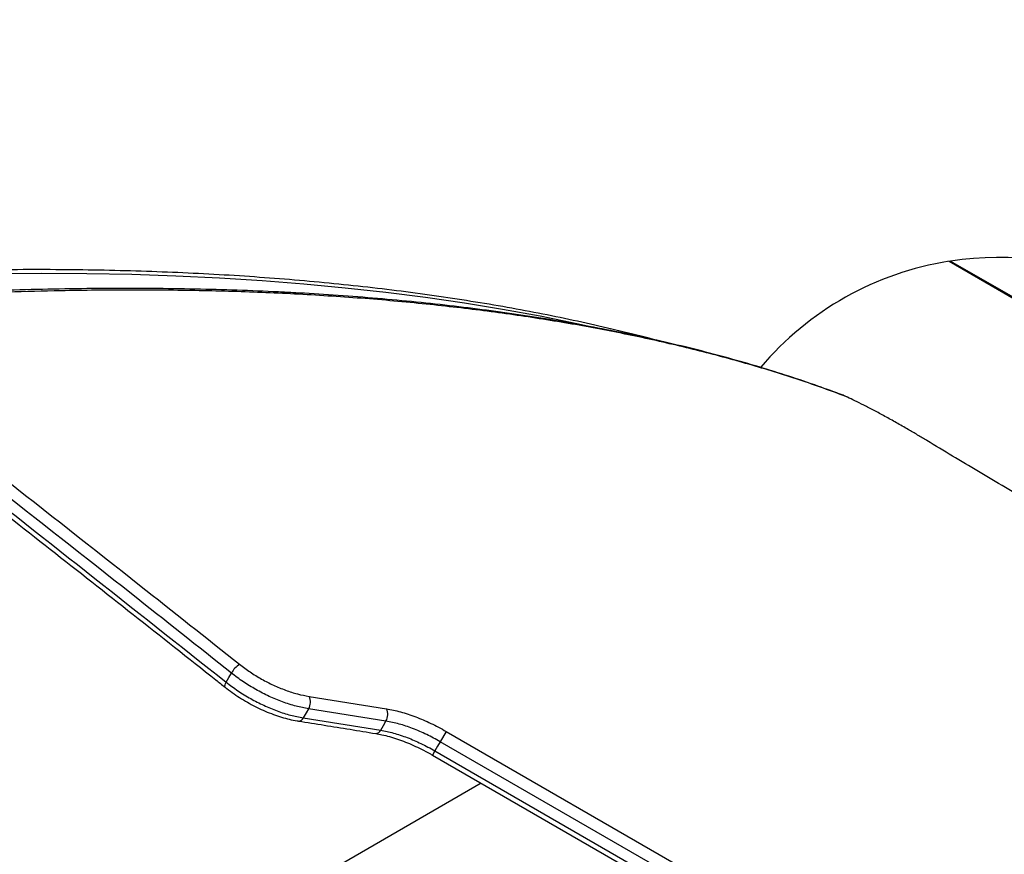
# Model space of a CAD drawing. Units: millimetres. Extents: x -3511 to 3594, y -2882 to 6861.
# Drawn here: x -857 to -523, y 352 to 635 of the extents above; entities that cross this region are included whole.
import ezdxf

# ---------------------------------------------------------------- set-up
doc = ezdxf.new("R2010")
doc.units = ezdxf.units.MM
doc.styles.add('SLDTEXTSTYLE0', font='TXT', dxfattribs={"width": 0.7})
doc.dimstyles.new('SLDDIMSTYLE0', dxfattribs={"dimtxt": 5, "dimasz": 3.302, "dimexe": 0, "dimexo": 0.0625, "dimgap": 1.25, "dimtad": 2, "dimdec": 0, "dimrnd": 1e-09, "dimzin": 12, "dimdsep": 46, "dimtxsty": 'SLDTEXTSTYLE0', "dimsah": 1, "dimcen": 0.09, "dimadec": 0, "dimazin": 3, "dimtfac": 1, "dimtofl": 0, "dimtmove": 0, "dimatfit": 3, "dimfxl": 0, "dimfrac": 2, "dimtolj": 1, "dimtzin": 12, "dimarcsym": 0})

# ---------------------------------------------------------------- blocks, each defined once
blk = doc.blocks.new('_D')
at = {"color": 7, "linetype": 'Continuous', "lineweight": 0}
for p, q in [((-1578.66, 1394.2), (-2243.85, 1394.2)), ((-2242.85, -980.29), (-2242.85, 1394.2)), ((-525.47, -980.29), (-2243.85, -980.29))]:
    blk.add_line(p, q, dxfattribs=at)
at = {"color": 7, "linetype": 'Continuous', "lineweight": 18}
for points in [[(-2242.85, 1394.2), (-2243.36, 1390.9), (-2242.34, 1390.9)], [(-2242.85, -980.29), (-2242.34, -976.99), (-2243.36, -976.99)]]:
    blk.add_solid(points, dxfattribs=at)
at = {"color": 7, "linetype": 'Continuous', "lineweight": 18, "insert": (-2249.3, -74.41), "char_height": 5, "attachment_point": 1, "rotation": 90, "style": 'SLDTEXTSTYLE0'}
blk.add_mtext('2374', dxfattribs=at)
blk = doc.blocks.new('_D_1')
at = {"color": 7, "linetype": 'Continuous', "lineweight": 0}
for p, q in [((-1996.35, 891.91), (-1996.35, -1170.99)), ((1593.53, -445.79), (1593.53, -1170.99)), ((1593.53, -1169.99), (-1996.35, -1169.99))]:
    blk.add_line(p, q, dxfattribs=at)
at = {"color": 7, "linetype": 'Continuous', "lineweight": 18}
for points in [[(-1996.35, -1169.99), (-1993.05, -1170.5), (-1993.05, -1169.48)], [(1593.53, -1169.99), (1590.23, -1169.48), (1590.23, -1170.5)]]:
    blk.add_solid(points, dxfattribs=at)
at = {"color": 7, "linetype": 'Continuous', "lineweight": 18, "insert": (-643.74, -1163.55), "char_height": 5, "attachment_point": 1, "style": 'SLDTEXTSTYLE0'}
blk.add_mtext('3590', dxfattribs=at)
blk = doc.blocks.new('_D_2')
at = {"color": 7, "linetype": 'Continuous', "lineweight": 0}
for p, q in [((-3312.83, 1472.45), (-3312.83, -2881.96)), ((3593.53, -464.79), (3593.53, -2881.96)), ((-3312.83, -2880.96), (3593.53, -2880.96))]:
    blk.add_line(p, q, dxfattribs=at)
at = {"color": 7, "linetype": 'Continuous', "lineweight": 18}
for points in [[(-3312.83, -2880.96), (-3309.53, -2881.46), (-3309.53, -2880.45)], [(3593.53, -2880.96), (3590.23, -2880.45), (3590.23, -2881.46)]]:
    blk.add_solid(points, dxfattribs=at)
at = {"color": 7, "linetype": 'Continuous', "lineweight": 18, "insert": (-523.5, -2874.51), "char_height": 5, "attachment_point": 1, "style": 'SLDTEXTSTYLE0'}
blk.add_mtext('6906', dxfattribs=at)

msp = doc.modelspace()

# ---------------------------------------------------------------- linework, layer by layer
at = {"color": 7, "linetype": 'Continuous', "lineweight": 25}
for p, q in [((-541.8, 553.43), (-427.48, 487.43)), ((-541.3, 553.51), (-541.49, 553.25)), ((-541.3, 553.51), (-427.66, 487.9)), ((-578.71, 508.34), (-578.29, 508.13)), ((-576.3, 507.32), (-578.29, 508.13)), ((-758.8, 405.86), (-732.58, 401.68)), ((-732.75, 397.5), (-758.97, 401.67)), ((-760.77, 398.59), (-734.54, 394.4)), ((-712.32, 394), (-714.33, 390.52)), ((-712.32, 394), (-486.28, 263.49)), ((-716.15, 387.42), (-716.98, 385.97)), ((-716.15, 387.42), (-490.07, 256.89)), ((-488.29, 260.02), (-714.33, 390.52)), ((-716.98, 385.97), (-490.91, 255.44)), ((-700.43, 376.41), (-771.3, 335.49))]:
    msp.add_line(p, q, dxfattribs=at)
at = {"color": 7, "linetype": 'Continuous', "lineweight": 25, "flags": 128}
for points in [[(-664.38, 531.47), (-668.04, 532.26), (-680.48, 534.78), (-693.18, 537.09), (-706.14, 539.21), (-719.36, 541.13), (-732.84, 542.85), (-746.56, 544.36), (-760.54, 545.68), (-774.77, 546.79), (-789.24, 547.7), (-803.96, 548.41), (-818.92, 548.91), (-834.12, 549.22), (-849.55, 549.32), (-865.22, 549.22)], [(-578.8, 508.37), (-578.77, 508.36), (-578.71, 508.34)], [(-787.31, 409), (-787.37, 409.06), (-787.42, 409.24), (-787.4, 409.51), (-787.31, 409.85), (-787.14, 410.24), (-786.91, 410.68)], [(-786.91, 410.68), (-786.01, 412.28), (-785.16, 413.78)], [(-758.97, 401.67), (-759.8, 400.25), (-760.77, 398.59)], [(-734.54, 394.4), (-733.6, 396.02), (-732.75, 397.5)], [(-714.33, 390.52), (-715.25, 388.95), (-716.15, 387.42)]]:
    msp.add_lwpolyline(points, dxfattribs=at)
at = {"color": 7, "linetype": 'Continuous', "lineweight": 25}
for centre, radius, start, end in [((-525.47, 449.71), 105, 64.6088, 98.6714), ((-525.47, 449.71), 105, 98.9448, 139.8109), ((-763.75, 540.53), 2.23, 50.6284, 87.2861), ((-778.03, 409.9), 8.11, 122.305, 151.4682), ((-762.79, 403.92), 4.44, 329.5059, 25.8433), ((-736.53, 399.75), 4.4, 329.2804, 26.1031), ((-762.35, 399.2), 1.7, 268.2629, 339.0033), ((-736.15, 395.02), 1.73, 268.0993, 338.9536)]:
    msp.add_arc(centre, radius, start, end, dxfattribs=at)
for points, knots in [([(-636.31, 525.37), (-636.84, 525.52), (-641.01, 526.71), (-649.06, 528.75), (-660.47, 531.49), (-672.14, 534.04), (-684.04, 536.41), (-696.18, 538.59), (-708.55, 540.6), (-721.16, 542.42), (-734, 544.06), (-747.06, 545.52), (-760.35, 546.79), (-773.86, 547.88), (-787.59, 548.79), (-801.54, 549.52), (-815.71, 550.06), (-830.1, 550.42), (-844.7, 550.6), (-859.5, 550.59), (-874.52, 550.4), (-889.74, 550.03), (-905.17, 549.47), (-920.8, 548.73), (-936.63, 547.81), (-952.65, 546.71), (-968.87, 545.42), (-985.28, 543.95), (-1001.88, 542.3), (-1018.66, 540.47), (-1035.63, 538.46), (-1052.78, 536.27), (-1070.12, 533.89), (-1087.62, 531.34), (-1105.3, 528.61), (-1123.16, 525.69), (-1141.18, 522.6), (-1159.36, 519.33), (-1174.36, 516.52), (-1183.3, 514.78), (-1186.09, 514.24)], [0, 0, 0, 0, 0.003943, 0.031268, 0.058595, 0.085923, 0.113253, 0.140585, 0.167917, 0.195249, 0.222582, 0.249914, 0.277247, 0.304579, 0.331911, 0.359242, 0.386573, 0.413903, 0.441232, 0.468561, 0.495889, 0.523216, 0.550542, 0.577867, 0.605191, 0.632515, 0.659838, 0.68716, 0.714481, 0.741801, 0.76912, 0.796439, 0.823757, 0.851074, 0.878391, 0.905707, 0.933022, 0.960336, 0.98765, 1, 1, 1, 1]), ([(-763.65, 542.73), (-765.5, 542.83), (-771.93, 543.19), (-783.17, 543.62), (-797.39, 544.01), (-811.89, 544.21), (-826.64, 544.23), (-841.64, 544.07), (-856.9, 543.73), (-872.41, 543.21), (-888.17, 542.5), (-903.24, 541.69), (-913.15, 541.02), (-917.64, 540.72)], [0, 0, 0, 0, 0.039038, 0.135468, 0.232211, 0.329271, 0.426644, 0.524323, 0.622305, 0.720578, 0.819143, 0.917995, 1, 1, 1, 1]), ([(-762.34, 542.25), (-766.03, 542.43), (-777.12, 542.97), (-796.02, 543.52), (-819.22, 543.74), (-840.88, 543.52), (-860.83, 543), (-878.95, 542.28), (-897.33, 541.35), (-909.81, 540.53), (-916.05, 540.11)], [0, 0, 0, 0, 0.077515, 0.23258, 0.387644, 0.542676, 0.656962, 0.771249, 0.885625, 1, 1, 1, 1]), ([(-578.8, 508.37), (-581.64, 509.42), (-587.72, 511.66), (-597.28, 514.84), (-607.41, 517.98), (-617.79, 520.93), (-628.46, 523.72), (-639.48, 526.35), (-650.77, 528.8), (-662.32, 531.08), (-674.14, 533.17), (-686.23, 535.09), (-698.58, 536.83), (-711.2, 538.38), (-724.08, 539.76), (-737.24, 540.96), (-750.4, 541.97), (-759.29, 542.5), (-763.62, 542.75)], [0, 0, 0, 0, 0.0547931, 0.1171646, 0.1787144, 0.2397688, 0.3022809, 0.365005, 0.4279374, 0.4910705, 0.554397, 0.6179129, 0.6816302, 0.7455652, 0.8097163, 0.8740819, 0.9386596, 1, 1, 1, 1]), ([(-578.29, 508.13), (-580.99, 509.12), (-589.1, 512.1), (-603.13, 516.66), (-620.6, 521.63), (-638.75, 526.08), (-657.54, 530.02), (-676.98, 533.45), (-697.02, 536.39), (-717.92, 538.84), (-739.62, 540.86), (-754.76, 541.79), (-762.34, 542.25)], [0, 0, 0, 0, 0.052264, 0.156819, 0.261374, 0.365903, 0.470453, 0.575002, 0.679527, 0.78405, 0.892025, 1, 1, 1, 1]), ([(-911.55, 518.32), (-879.75, 493.48), (-836.59, 459.76), (-793.66, 425.72), (-782.37, 416.76)], [0, 0, 0, 0, 0.736952, 1, 1, 1, 1]), ([(-785.16, 413.78), (-796.45, 422.74), (-839.38, 456.8), (-882.52, 490.52), (-914.32, 515.37)], [0, 0, 0, 0, 0.263048, 1, 1, 1, 1]), ([(-916.07, 512.2), (-904.7, 503.34), (-861.53, 469.7), (-818.56, 435.72), (-786.91, 410.68)], [0, 0, 0, 0, 0.263176, 1, 1, 1, 1]), ([(-916.5, 510.43), (-912.02, 506.94), (-888.67, 488.8), (-846.61, 455.85), (-808.06, 425.48), (-788.35, 409.82), (-787.32, 409)], [0, 0, 0, 0, 0.103733, 0.54041, 0.975927, 1, 1, 1, 1]), ([(-576.43, 507.4), (-576.48, 507.42), (-577.11, 507.71), (-577.88, 508.03), (-578.51, 508.26), (-578.71, 508.33)], [0, 0, 0, 0, 0.059019, 0.707227, 1, 1, 1, 1]), ([(-549.32, 492.61), (-550.37, 493.24), (-552.45, 494.5), (-555.94, 496.54), (-559.67, 498.68), (-563.57, 500.85), (-567.29, 502.86), (-570.72, 504.65), (-573.81, 506.19), (-575.47, 506.94), (-576.3, 507.32)], [0, 0, 0, 0, 0.108509, 0.217019, 0.347462, 0.477905, 0.608392, 0.73888, 0.869439, 1, 1, 1, 1]), ([(-476.39, 450.5), (-479.49, 452.21), (-485.73, 455.65), (-495.1, 460.89), (-504.36, 466.14), (-513.51, 471.39), (-522.71, 476.74), (-531.81, 482.1), (-540.72, 487.41), (-546.45, 490.87), (-549.32, 492.61)], [0, 0, 0, 0, 0.1296033, 0.2600575, 0.3823791, 0.5047032, 0.6300104, 0.7553178, 0.877302, 1, 1, 1, 1]), ([(-782.37, 416.76), (-781.2, 415.88), (-778.85, 414.1), (-774.96, 411.72), (-770.9, 409.63), (-766.79, 407.93), (-762.67, 406.59), (-760.1, 406.11), (-758.8, 405.86)], [0, 0, 0, 0, 0.162966, 0.330673, 0.493643, 0.661356, 0.828136, 1, 1, 1, 1]), ([(-786.91, 410.68), (-785.62, 409.7), (-783, 407.72), (-778.67, 405.09), (-774.16, 402.77), (-769.61, 400.88), (-765.05, 399.4), (-762.21, 398.86), (-760.77, 398.59)], [0, 0, 0, 0, 0.163297, 0.33133, 0.494628, 0.662661, 0.828831, 1, 1, 1, 1]), ([(-758.97, 401.67), (-760.37, 401.94), (-763.23, 402.47), (-767.76, 403.94), (-772.37, 405.84), (-776.84, 408.14), (-781.2, 410.79), (-783.83, 412.77), (-785.16, 413.78)], [0, 0, 0, 0, 0.16674, 0.338553, 0.501552, 0.669277, 0.832275, 1, 1, 1, 1]), ([(-787.3, 409.01), (-787.1, 408.84), (-786.14, 408.05), (-784.28, 406.73), (-781.74, 405.05), (-779.1, 403.51), (-776.41, 402.1), (-773.67, 400.84), (-770.92, 399.74), (-768.19, 398.82), (-765.5, 398.1), (-763.56, 397.66), (-762.56, 397.54), (-762.4, 397.52)], [0, 0, 0, 0, 0.028842, 0.133851, 0.239616, 0.34528, 0.450015, 0.555309, 0.661361, 0.766998, 0.872568, 0.979713, 1, 1, 1, 1]), ([(-732.58, 401.68), (-731.01, 401.37), (-727.82, 400.74), (-722.71, 399.02), (-717.46, 396.81), (-714.05, 394.95), (-712.32, 394)], [0, 0, 0, 0, 0.246132, 0.500081, 0.746126, 1, 1, 1, 1]), ([(-762.4, 397.49), (-759.48, 397.04), (-750.73, 395.68), (-742.02, 394.23), (-736.21, 393.26)], [0, 0, 0, 0, 0.333045, 1, 1, 1, 1]), ([(-714.33, 390.52), (-715.86, 391.35), (-718.95, 393.05), (-723.67, 395.05), (-728.37, 396.63), (-731.28, 397.21), (-732.75, 397.5)], [0, 0, 0, 0, 0.246105, 0.500017, 0.746106, 1, 1, 1, 1]), ([(-734.54, 394.4), (-733.11, 394.12), (-730.21, 393.54), (-725.57, 391.98), (-720.8, 389.97), (-717.71, 388.28), (-716.15, 387.42)], [0, 0, 0, 0, 0.246102, 0.499983, 0.746101, 1, 1, 1, 1]), ([(-736.19, 393.28), (-735.5, 393.16), (-734, 392.89), (-731.55, 392.26), (-728.89, 391.44), (-726.16, 390.44), (-723.4, 389.28), (-720.65, 387.96), (-718.5, 386.85), (-717.3, 386.14), (-716.99, 385.95)], [0, 0, 0, 0, 0.118101, 0.255887, 0.39471, 0.534315, 0.673067, 0.81195, 0.95149, 1, 1, 1, 1])]:
    msp.add_open_spline(points, degree=3, knots=knots, dxfattribs=at)

# ---------------------------------------------------------------- dimensions: what is measured, and where the dimension line sits
at = {"color": 7, "linetype": 'Continuous', "lineweight": 18}
for base, p1, p2, angle, picture, middle in [((3593.53, -2880.96), (-3312.83, 1472.45), (3593.53, -464.79), 0, '_D_2', (-517.1, -2880.96)), ((-2242.85, 1394.2), (-525.47, -980.29), (-1578.66, 1394.2), 90, '_D', (-2242.85, -68.19))]:
    dim = msp.add_linear_dim(base=base, p1=p1, p2=p2, angle=angle, dimstyle='SLDDIMSTYLE0', dxfattribs=at)
    dim.commit()
    dim.dimension.update_dxf_attribs({"geometry": picture, "text_midpoint": middle, "dimtype": 160})
dim = msp.add_linear_dim(base=(-1996.35, -1169.99), p1=(1593.53, -445.79), p2=(-1996.35, 891.91), dimstyle='SLDDIMSTYLE0', dxfattribs=at)
dim.commit()
dim.dimension.update_dxf_attribs({"geometry": '_D_1', "text_midpoint": (-637.7, -1169.99), "dimtype": 160})

doc.saveas('drawing.dxf')
